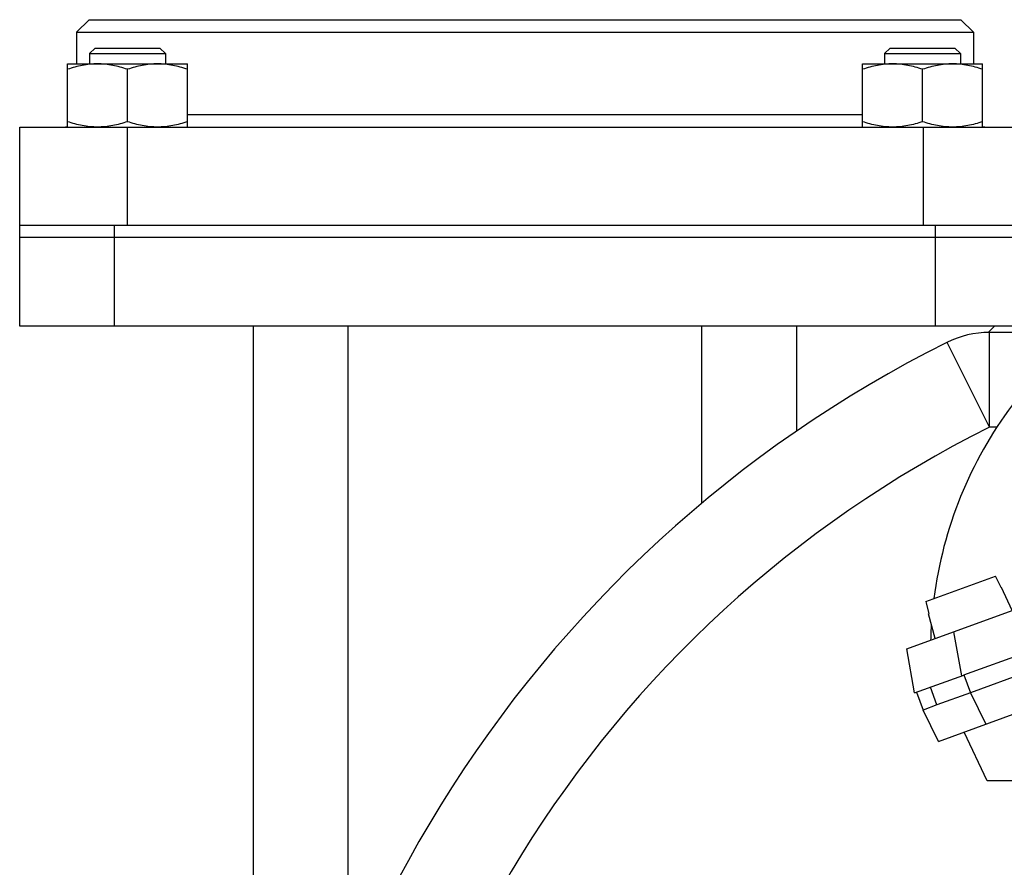
# Model space of a CAD drawing. Units: millimetres. Extents: x -1866 to 2680, y -1040 to 1115.
# Drawn here: x 2209 to 2365, y 230 to 364 of the extents above; entities that cross this region are included whole.
import ezdxf

# ---------------------------------------------------------------- set-up
doc = ezdxf.new("R2010")
doc.units = ezdxf.units.MM
doc.header["$LTSCALE"] = 19.36
doc.layers.get('0').update_dxf_attribs({"linetype": 'CONTINUOUS'})

msp = doc.modelspace()

# ---------------------------------------------------------------- linework, layer by layer
at = {"color": 7, "linetype": 'CONTINUOUS'}
for p, q in [((2220.4, 364.02), (2218.4, 362.02)), ((2220.4, 364.02), (2358.4, 364.02)), ((2358.4, 364.02), (2360.4, 362.02)), ((2218.4, 362.02), (2218.4, 357.02)), ((2218.4, 362.02), (2360.4, 362.02)), ((2360.4, 362.02), (2360.4, 357.02)), ((2221.34, 359.52), (2220.47, 358.64)), ((2220.47, 358.64), (2220.47, 357.02)), ((2220.47, 358.64), (2232.47, 358.64)), ((2221.34, 359.52), (2231.59, 359.52)), ((2231.59, 359.52), (2232.47, 358.64)), ((2232.47, 358.64), (2232.47, 357.02)), ((2347.21, 359.52), (2346.33, 358.64)), ((2346.33, 358.64), (2346.33, 357.02)), ((2346.33, 358.64), (2358.33, 358.64)), ((2347.21, 359.52), (2357.46, 359.52)), ((2357.46, 359.52), (2358.33, 358.64)), ((2358.33, 358.64), (2358.33, 357.02)), ((2216.97, 347.02), (2216.97, 357.02)), ((2216.97, 357.02), (2235.97, 357.02)), ((2235.97, 347.02), (2235.97, 357.02)), ((2342.83, 347.02), (2342.83, 357.02)), ((2342.83, 357.02), (2361.83, 357.02)), ((2361.83, 347.02), (2361.83, 357.02)), ((2226.47, 347.87), (2226.47, 356.17)), ((2352.33, 347.87), (2352.33, 356.17)), ((2209.4, 315.52), (2209.4, 347.02)), ((2209.4, 347.02), (2369.4, 347.02)), ((2209.4, 331.52), (2369.4, 331.52)), ((2349.84, 264.46), (2534.07, 331.47)), ((2369.4, 329.52), (2209.4, 329.52)), ((2358.87, 260.3), (2530.13, 322.63)), ((2531.15, 319.81), (2359.9, 257.48)), ((2354.84, 249.78), (2539.97, 317.16)), ((2369.4, 315.52), (2209.4, 315.52)), ((2246.4, 69.02), (2246.4, 315.52)), ((2332.4, 298.9), (2332.4, 315.52)), ((2362.7, 314.51), (2363.7, 315.52)), ((2373.72, 314.52), (2362.9, 314.52)), ((2352.83, 271.93), (2363.9, 275.96)), ((2363.99, 275.75), (2363.9, 275.96)), ((2364.65, 274.34), (2363.99, 275.75)), ((2364.75, 274.14), (2364.65, 274.34)), ((2364.75, 274.14), (2364.82, 274.16)), ((2366.52, 270.53), (2364.82, 274.16)), ((2352.83, 271.93), (2352.88, 271.71)), ((2352.88, 271.71), (2353.29, 270.2)), ((2353.27, 269.96), (2353.34, 269.99)), ((2354.3, 266.08), (2353.27, 269.96)), ((2353.29, 270.2), (2353.34, 269.99)), ((2351.07, 257.46), (2349.84, 264.46)), ((2351.07, 257.46), (2358.86, 260.29)), ((2351.39, 257.57), (2352.42, 254.75)), ((2354.61, 255.55), (2353.58, 258.37)), ((2359.9, 257.48), (2354.61, 255.55)), ((2354.61, 255.55), (2352.42, 254.75)), ((2354.84, 249.78), (2352.42, 254.75)), ((2362.54, 243.52), (2358.93, 251.27)), ((2529.97, 243.52), (2362.54, 243.52))]:
    msp.add_line(p, q, dxfattribs=at)
at = {"color": 9, "linetype": 'CONTINUOUS'}
for p, q in [((2235.97, 349.02), (2342.83, 349.02)), ((2226.4, 347.02), (2226.4, 331.52)), ((2352.4, 347.02), (2352.4, 331.52)), ((2224.4, 315.52), (2224.4, 331.52)), ((2354.4, 315.52), (2354.4, 331.52)), ((2261.4, 211.05), (2261.4, 315.52)), ((2317.4, 287.5), (2317.4, 315.52)), ((2362.9, 299.52), (2362.9, 314.52)), ((2362.9, 299.52), (2356.2, 312.94)), ((2364.09, 299.52), (2362.9, 299.52)), ((2357.24, 267.15), (2358.48, 260.15)), ((2358.87, 260.3), (2359.9, 257.48)), ((2359.9, 257.48), (2362.32, 252.51))]:
    msp.add_line(p, q, dxfattribs=at)
at = {"color": 7, "linetype": 'CONTINUOUS'}
for centre, radius, start, end in [((2216.4, 349.02), 2, 270, 286.4853), ((2362.4, 349.02), 2, 253.5147, 270), ((2362.9, 299.52), 15, 90, 116.5428), ((2444.9, 135.36), 198.5, 116.5428, 180), ((2418.58, 264.08), 65, 143.1753, 172.646), ((2418.58, 264.08), 65, 176.2827, 178.4578)]:
    msp.add_arc(centre, radius, start, end, dxfattribs=at)
at = {"color": 9, "linetype": 'CONTINUOUS'}
msp.add_arc((2444.9, 135.36), 183.5, 116.5428, 180, dxfattribs=at)
at = {"color": 7, "linetype": 'CONTINUOUS'}
for points, knots in [([(2221.72, 357.02), (2221.32, 357.02), (2220.51, 356.98), (2219.31, 356.8), (2218.13, 356.53), (2217.36, 356.3), (2216.97, 356.17)], [0, 0, 0, 0, 0.248843, 0.498242, 0.748576, 1, 1, 1, 1]), ([(2226.47, 356.17), (2226.08, 356.3), (2225.31, 356.53), (2224.13, 356.8), (2222.93, 356.98), (2222.12, 357.02), (2221.72, 357.02)], [0, 0, 0, 0, 0.251424, 0.501758, 0.751157, 1, 1, 1, 1]), ([(2231.22, 357.02), (2230.82, 357.02), (2230.01, 356.98), (2228.81, 356.8), (2227.63, 356.53), (2226.86, 356.3), (2226.47, 356.17)], [0, 0, 0, 0, 0.248843, 0.498242, 0.748576, 1, 1, 1, 1]), ([(2235.97, 356.17), (2235.58, 356.3), (2234.81, 356.53), (2233.63, 356.8), (2232.43, 356.98), (2231.62, 357.02), (2231.22, 357.02)], [0, 0, 0, 0, 0.251424, 0.501758, 0.751157, 1, 1, 1, 1]), ([(2347.58, 357.02), (2347.18, 357.02), (2346.38, 356.98), (2345.18, 356.8), (2344, 356.53), (2343.22, 356.3), (2342.83, 356.17)], [0, 0, 0, 0, 0.248843, 0.498242, 0.748576, 1, 1, 1, 1]), ([(2352.33, 356.17), (2351.95, 356.3), (2351.17, 356.53), (2349.99, 356.8), (2348.79, 356.98), (2347.99, 357.02), (2347.58, 357.02)], [0, 0, 0, 0, 0.251424, 0.501758, 0.751157, 1, 1, 1, 1]), ([(2357.08, 357.02), (2356.68, 357.02), (2355.88, 356.98), (2354.68, 356.8), (2353.5, 356.53), (2352.72, 356.3), (2352.33, 356.17)], [0, 0, 0, 0, 0.248843, 0.498242, 0.748576, 1, 1, 1, 1]), ([(2361.83, 356.17), (2361.45, 356.3), (2360.67, 356.53), (2359.49, 356.8), (2358.29, 356.98), (2357.49, 357.02), (2357.08, 357.02)], [0, 0, 0, 0, 0.251424, 0.501758, 0.751157, 1, 1, 1, 1]), ([(2221.72, 347.02), (2221.32, 347.02), (2220.51, 347.06), (2219.31, 347.23), (2218.13, 347.5), (2217.36, 347.74), (2216.97, 347.87)], [0, 0, 0, 0, 0.248843, 0.498242, 0.748576, 1, 1, 1, 1]), ([(2226.47, 347.87), (2226.08, 347.74), (2225.31, 347.5), (2224.13, 347.23), (2222.93, 347.06), (2222.12, 347.02), (2221.72, 347.02)], [0, 0, 0, 0, 0.251424, 0.501758, 0.751157, 1, 1, 1, 1]), ([(2231.22, 347.02), (2230.82, 347.02), (2230.01, 347.06), (2228.81, 347.23), (2227.63, 347.5), (2226.86, 347.74), (2226.47, 347.87)], [0, 0, 0, 0, 0.248843, 0.498242, 0.748576, 1, 1, 1, 1]), ([(2235.97, 347.87), (2235.58, 347.74), (2234.81, 347.5), (2233.63, 347.23), (2232.43, 347.06), (2231.62, 347.02), (2231.22, 347.02)], [0, 0, 0, 0, 0.251424, 0.501758, 0.751157, 1, 1, 1, 1]), ([(2347.58, 347.02), (2347.18, 347.02), (2346.38, 347.06), (2345.18, 347.23), (2344, 347.5), (2343.22, 347.74), (2342.83, 347.87)], [0, 0, 0, 0, 0.248843, 0.498242, 0.748576, 1, 1, 1, 1]), ([(2352.33, 347.87), (2351.95, 347.74), (2351.17, 347.5), (2349.99, 347.23), (2348.79, 347.06), (2347.99, 347.02), (2347.58, 347.02)], [0, 0, 0, 0, 0.251424, 0.501758, 0.751157, 1, 1, 1, 1]), ([(2357.08, 347.02), (2356.68, 347.02), (2355.88, 347.06), (2354.68, 347.23), (2353.5, 347.5), (2352.72, 347.74), (2352.33, 347.87)], [0, 0, 0, 0, 0.248843, 0.498242, 0.748576, 1, 1, 1, 1]), ([(2361.83, 347.87), (2361.45, 347.74), (2360.67, 347.5), (2359.49, 347.23), (2358.29, 347.06), (2357.49, 347.02), (2357.08, 347.02)], [0, 0, 0, 0, 0.251424, 0.501758, 0.751157, 1, 1, 1, 1]), ([(2358.87, 260.3), (2358.87, 260.29), (2358.87, 260.29), (2358.86, 260.29), (2358.86, 260.29)], [0, 0, 0, 0, 0.500001, 1, 1, 1, 1])]:
    msp.add_open_spline(points, degree=3, knots=knots, dxfattribs=at)

doc.saveas('drawing.dxf')
